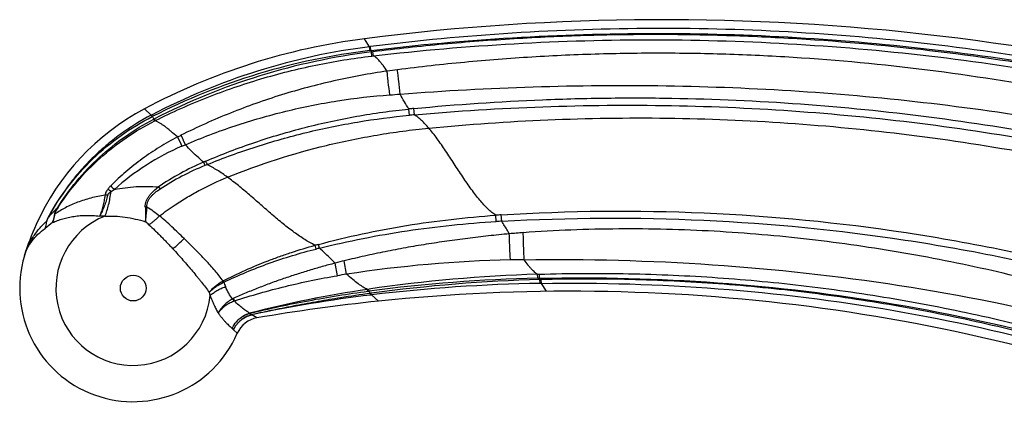
# Model space of a CAD drawing. Units: inches. Extents: x 3.7 to 18.1, y 6.6 to 11.9.
# Drawn here: x 3.7 to 5.6, y 9.5 to 10.2 of the extents above; entities that cross this region are included whole.
import ezdxf

# ---------------------------------------------------------------- set-up
doc = ezdxf.new("R2010")
doc.units = ezdxf.units.IN
doc.header["$LTSCALE"] = 1.21
doc.header["$MEASUREMENT"] = 0
doc.layers.get('0').update_dxf_attribs({"linetype": 'CONTINUOUS'})

msp = doc.modelspace()

# ---------------------------------------------------------------- linework, layer by layer
at = {"color": 9, "linetype": 'CONTINUOUS'}
for p, q in [((4.3967, 10.1526), (4.387, 10.1678)), ((4.3984, 10.1529), (4.3967, 10.1526)), ((4.3975, 10.1454), (4.3967, 10.1526)), ((4.3993, 10.1456), (4.3975, 10.1454)), ((4.3993, 10.1456), (4.3984, 10.1529)), ((4.4001, 10.1426), (4.4031, 10.143)), ((4.4009, 10.1348), (4.4001, 10.1426)), ((4.4009, 10.1348), (4.4039, 10.1352)), ((4.4039, 10.1352), (4.4031, 10.143)), ((3.9802, 10.0221), (3.9669, 10.034)), ((4.4727, 10.0219), (4.4715, 10.0338)), ((4.4822, 10.0228), (4.4811, 10.0348)), ((3.9821, 10.0194), (3.9806, 10.0223)), ((3.9866, 10.0111), (3.985, 10.0144)), ((3.9876, 10.0116), (3.986, 10.015)), ((3.9866, 10.0111), (3.9876, 10.0116)), ((3.9034, 9.8764), (3.9096, 9.8803)), ((3.9719, 9.8476), (3.9687, 9.8471)), ((4.6385, 9.8193), (4.6377, 9.8313)), ((4.6488, 9.8199), (4.648, 9.8319)), ((4.2945, 9.7669), (4.2927, 9.7739)), ((4.3008, 9.7685), (4.299, 9.7756)), ((4.3352, 9.716), (4.3309, 9.7399)), ((4.3526, 9.7188), (4.3484, 9.7444)), ((4.7172, 9.7188), (4.7207, 9.7189)), ((4.7176, 9.7111), (4.7172, 9.7188)), ((4.7211, 9.7112), (4.7207, 9.7189)), ((4.1167, 9.7027), (4.1155, 9.7051)), ((4.7176, 9.7111), (4.7211, 9.7112)), ((4.7242, 9.7086), (4.7218, 9.7085)), ((4.7221, 9.7013), (4.7218, 9.7085)), ((4.7244, 9.7013), (4.7221, 9.7013)), ((4.7244, 9.7013), (4.7242, 9.7086)), ((4.734, 9.6862), (4.7244, 9.7013)), ((4.3927, 9.6899), (4.395, 9.6903)), ((4.3934, 9.6864), (4.3927, 9.6899)), ((4.3934, 9.6864), (4.3957, 9.6867)), ((4.3957, 9.6867), (4.395, 9.6903)), ((4.3999, 9.6825), (4.3983, 9.6823)), ((4.3987, 9.6792), (4.3983, 9.6823)), ((4.4004, 9.6794), (4.3987, 9.6792)), ((4.4004, 9.6794), (4.3999, 9.6825)), ((4.4135, 9.6675), (4.4004, 9.6794)), ((4.1375, 9.6731), (4.1352, 9.6717)), ((4.1376, 9.6677), (4.1388, 9.6679)), ((4.1678, 9.6442), (4.1677, 9.6445)), ((4.1715, 9.6415), (4.1716, 9.6413)), ((4.1817, 9.6356), (4.172, 9.6414)), ((4.1367, 9.6125), (4.1443, 9.6062))]:
    msp.add_line(p, q, dxfattribs=at)
msp.add_circle((3.9456, 9.6923), 0.0245, dxfattribs=at)
at = {"color": 7, "linetype": 'CONTINUOUS'}
for centre, radius, start, end in [((4.9565, 5.7159), 4.4882, 69.193, 97.2893), ((4.5424, 8.9533), 1.2244, 97.2894, 118.0344), ((4.1871, 9.6205), 0.4685, 118.0353, 155.6792), ((4.1873, 9.6204), 0.4687, 155.6797, 163.4491), ((3.9456, 9.6923), 0.2165, 163.4531, 336.5776), ((4.7799, 6.1431), 3.5433, 69.2892, 95.9346), ((4.7797, 6.1439), 3.5425, 95.9341, 99.7192), ((4.1902, 9.5862), 0.0501, 99.7831, 156.5157)]:
    msp.add_arc(centre, radius, start, end, dxfattribs=at)
at = {"color": 9, "linetype": 'CONTINUOUS'}
for centre, radius, start, end in [((4.5505, 8.9323), 1.2299, 97.1825, 117.6246), ((4.5451, 8.9103), 1.2438, 96.8188, 116.9149), ((4.8058, 10.2566), 0.4214, 195.2771, 195.692), ((4.5526, 8.9123), 1.2397, 97.0673, 117.1953), ((5.0114, 5.7147), 4.4296, 97.2814, 97.5391), ((4.2516, 12.673), 2.6187, 274.0218, 274.4537), ((4.6099, 8.5181), 1.5221, 94.8523, 95.2144), ((4.1617, 10.1211), 0.2064, 209.513, 211.1189), ((4.1666, 9.6494), 0.4077, 116.2926, 116.4577), ((4.6106, 8.6407), 1.388, 95.3084, 95.7005), ((3.2618, 11.5338), 1.733, 296.3223, 296.5595), ((5.3382, 10.5849), 1.4409, 204.802, 205.5768), ((5.689, 10.7583), 1.8249, 205.1178, 205.7408), ((4.2256, 9.5291), 0.4724, 113.3257, 131.9729), ((3.7674, 10.5929), 0.6859, 293.2843, 293.8909), ((4.2937, 9.4421), 0.5351, 113.5828, 124.0651), ((4.2851, 9.4364), 0.53, 112.4912, 122.9543), ((4.5699, 8.7653), 1.266, 112.5756, 112.7823), ((4.8304, 10.2512), 0.8156, 203.0028, 203.4858), ((4.2802, 9.4493), 0.5163, 112.029, 112.5292), ((4.8574, 10.2547), 0.8373, 202.501, 202.9775), ((4.8969, 10.8534), 1.3863, 224.1813, 224.5866), ((4.9174, 10.4959), 1.107, 213.4753, 213.7339), ((3.896, 9.7545), 0.115, 89.53, 92.0466), ((3.4446, 9.2757), 0.7559, 52.6259, 53.2078), ((3.8038, 9.8616), 0.0391, 239.2082, 239.7678), ((3.9832, 9.6461), 0.2696, 132.6889, 137.6109), ((3.7918, 9.8391), 0.0071, 301.0543, 305.2924), ((3.9456, 9.6923), 0.1474, 111.3569, 354.5369), ((3.7722, 9.8022), 0.0507, 55.2901, 56.0924), ((3.882, 9.58), 0.2498, 87.7409, 90.0867), ((4.8285, 6.7765), 3.0608, 93.3812, 93.5754), ((3.9023, 9.6623), 0.1903, 125.5083, 130.8832), ((3.7224, 9.534), 0.3769, 47.7875, 49.1156), ((4.7725, 7.8846), 1.9392, 93.6582, 93.9634), ((4.8053, 8.2296), 1.5727, 94.207, 95.1826), ((2.5811, 11.3677), 2.1532, 311.9807, 312.7549), ((4.6552, 8.364), 1.4558, 104.1646, 104.4212), ((4.5473, 8.8184), 0.9816, 104.5437, 104.9225), ((4.5436, 8.9483), 0.8198, 103.7743, 105.0369), ((4.7131, 7.395), 2.3515, 91.1616, 98.8176), ((4.7243, 6.9818), 2.7649, 90.6741, 91.2194), ((4.5124, 8.6524), 1.0782, 98.5223, 99.4605), ((4.8038, 6.9076), 2.8126, 91.764, 98.3571), ((4.1596, 9.6387), 0.0797, 122.3833, 123.6061), ((4.1616, 9.6069), 0.1058, 114.0605, 115.1404), ((4.4166, 9.8483), 0.3317, 205.4242, 205.8969), ((4.3077, 9.7717), 0.2011, 199.8041, 202.377), ((4.7807, 6.7356), 2.9762, 91.2142, 97.433), ((4.7987, 6.751), 2.9585, 91.4895, 97.7471), ((4.7762, 6.5335), 3.1683, 90.9797, 96.8133), ((4.3224, 9.5997), 0.414, 15.2435, 15.6236), ((4.8321, 9.9122), 0.7759, 197.0965, 197.5522), ((4.7251, 7.465), 2.2496, 98.4964, 104.3456), ((4.7065, 7.1301), 2.5676, 96.8845, 102.0156), ((4.2243, 9.5838), 0.2, 29.5196, 30.999), ((4.2744, 9.7499), 0.1596, 209.3174, 210.9744), ((3.5387, 9.5138), 0.6196, 14.4046, 14.8975), ((4.2982, 9.8435), 0.2384, 236.7426, 237.9191), ((4.4445, 9.8365), 0.3806, 215.4622, 216.04)]:
    msp.add_arc(centre, radius, start, end, dxfattribs=at)
for points, knots in [([(6.536, 9.8962), (6.4514, 9.9284), (6.28, 9.9876), (6.0617, 10.0485), (5.8851, 10.0892), (5.7074, 10.1244), (5.4833, 10.1583), (5.2124, 10.1825), (4.9406, 10.1901), (4.6688, 10.1812), (4.4883, 10.1641), (4.3984, 10.1529)], [0, 0, 0, 0, 0.125002, 0.250001, 0.312508, 0.375015, 0.500012, 0.625009, 0.750006, 0.875002, 1, 1, 1, 1]), ([(4.3993, 10.1456), (4.489, 10.1563), (4.6692, 10.1724), (4.9404, 10.1807), (5.2116, 10.1729), (5.4818, 10.1489), (5.7502, 10.1088), (6.0157, 10.0527), (6.2774, 9.9809), (6.4487, 9.9227), (6.5334, 9.8911)], [0, 0, 0, 0, 0.125003, 0.249989, 0.374971, 0.499953, 0.624939, 0.749938, 0.874956, 1, 1, 1, 1]), ([(6.5294, 9.885), (6.4451, 9.9169), (6.3172, 9.961), (6.1444, 10.012), (5.97, 10.0578), (5.7496, 10.1051), (5.4822, 10.1457), (5.2577, 10.1661), (5.0777, 10.1743), (4.9425, 10.1764), (4.8073, 10.1744), (4.6723, 10.1682), (4.5374, 10.158), (4.4478, 10.1484), (4.4031, 10.143)], [0, 0, 0, 0, 0.124985, 0.187492, 0.249996, 0.374987, 0.499982, 0.624977, 0.68748, 0.749983, 0.812487, 0.874995, 0.937503, 1, 1, 1, 1]), ([(4.4039, 10.1352), (4.4932, 10.1455), (4.6725, 10.161), (5.0322, 10.1709), (5.4819, 10.1437), (5.9253, 10.0636), (6.2723, 9.9684), (6.4428, 9.9106), (6.5271, 9.8793)], [0, 0, 0, 0, 0.125029, 0.25005, 0.499979, 0.749918, 0.874953, 1, 1, 1, 1]), ([(3.9876, 10.0116), (4.0199, 10.0278), (4.0695, 10.0499), (4.1373, 10.0749), (4.2061, 10.097), (4.2937, 10.119), (4.3651, 10.1306), (4.4009, 10.1348)], [0, 0, 0, 0, 0.25007, 0.375108, 0.500136, 0.750099, 1, 1, 1, 1]), ([(4.4302, 10.106), (4.4277, 10.1096), (4.4241, 10.1148), (4.4192, 10.1211), (4.4158, 10.1251), (4.4126, 10.1285), (4.4096, 10.1313), (4.4067, 10.1336), (4.4048, 10.1347), (4.4039, 10.1352)], [0, 0, 0, 0, 0.33124, 0.476925, 0.608753, 0.726681, 0.830872, 0.92172, 1, 1, 1, 1]), ([(6.4713, 9.8499), (6.3914, 9.8812), (6.2298, 9.939), (5.9826, 10.0108), (5.7314, 10.0674), (5.4772, 10.1085), (5.2637, 10.1295), (5.0923, 10.1383), (4.9636, 10.1408), (4.8348, 10.1392), (4.7062, 10.1335), (4.5778, 10.1235), (4.4925, 10.114), (4.4499, 10.1086)], [0, 0, 0, 0, 0.124957, 0.249915, 0.374884, 0.499866, 0.624863, 0.687376, 0.749892, 0.812413, 0.874937, 0.937468, 1, 1, 1, 1]), ([(4.455, 10.0622), (4.454, 10.0706), (4.4526, 10.0827), (4.451, 10.0982), (4.4502, 10.1053), (4.4499, 10.1086)], [0, 0, 0, 0, 0.53902, 0.788392, 1, 1, 1, 1]), ([(4.4302, 10.106), (4.4131, 10.1036), (4.3791, 10.098), (4.3284, 10.0877), (4.2781, 10.0753), (4.2284, 10.061), (4.1793, 10.0447), (4.1309, 10.0264), (4.0832, 10.0061), (4.0521, 9.9914), (4.0366, 9.9837)], [0, 0, 0, 0, 0.12498, 0.25, 0.375024, 0.500024, 0.625017, 0.750024, 0.875033, 1, 1, 1, 1]), ([(4.4353, 10.0608), (4.4343, 10.069), (4.4328, 10.081), (4.4312, 10.096), (4.4305, 10.1029), (4.4302, 10.106)], [0, 0, 0, 0, 0.547245, 0.793377, 1, 1, 1, 1]), ([(4.455, 10.0622), (4.5394, 10.0688), (4.7086, 10.078), (4.9626, 10.0802), (5.2163, 10.07), (5.4691, 10.0468), (5.7204, 10.0106), (5.9698, 9.9612), (6.2165, 9.8987), (6.3786, 9.8479), (6.4589, 9.8202)], [0, 0, 0, 0, 0.125042, 0.24994, 0.37478, 0.499613, 0.624484, 0.749465, 0.874627, 1, 1, 1, 1]), ([(4.0452, 9.9658), (4.0762, 9.979), (4.1236, 9.997), (4.188, 10.017), (4.2529, 10.0342), (4.3352, 10.0508), (4.4019, 10.0584), (4.4353, 10.0608)], [0, 0, 0, 0, 0.251069, 0.376353, 0.501461, 0.751093, 1, 1, 1, 1]), ([(4.4715, 10.0338), (4.4686, 10.0384), (4.463, 10.0478), (4.4576, 10.0574), (4.455, 10.0622)], [0, 0, 0, 0, 0.494818, 1, 1, 1, 1]), ([(4.4811, 10.0348), (4.5628, 10.0426), (4.6858, 10.051), (4.8499, 10.0553), (5.0141, 10.0549), (5.2191, 10.0458), (5.4642, 10.0212), (5.7074, 9.9828), (5.9079, 9.9394), (6.0666, 9.8978), (6.224, 9.8517), (6.3405, 9.8121), (6.4173, 9.7835)], [0, 0, 0, 0, 0.125067, 0.187612, 0.250149, 0.375188, 0.500211, 0.625209, 0.750175, 0.812655, 0.875128, 1, 1, 1, 1]), ([(4.0839, 9.9343), (4.1146, 9.9475), (4.1773, 9.9714), (4.2736, 9.9999), (4.3719, 10.0211), (4.4383, 10.0304), (4.4715, 10.0338)], [0, 0, 0, 0, 0.249986, 0.499998, 0.750012, 1, 1, 1, 1]), ([(4.4822, 10.0228), (4.5637, 10.0301), (4.7271, 10.0403), (5.0544, 10.0433), (5.463, 10.0137), (5.8658, 9.9392), (6.1813, 9.8531), (6.3364, 9.8014), (6.4132, 9.7735)], [0, 0, 0, 0, 0.125112, 0.250194, 0.500196, 0.750103, 0.875065, 1, 1, 1, 1]), ([(3.9802, 10.0221), (3.9595, 10.0113), (3.9296, 9.9927), (3.893, 9.9638), (3.8671, 9.9401), (3.8431, 9.9146), (3.8137, 9.8782), (3.7948, 9.8486), (3.7838, 9.828)], [0, 0, 0, 0, 0.249886, 0.374981, 0.500018, 0.625051, 0.750143, 1, 1, 1, 1]), ([(3.7841, 9.8278), (3.7953, 9.8483), (3.8208, 9.8876), (3.8674, 9.94), (3.9214, 9.9847), (3.9614, 10.0089), (3.9821, 10.0194)], [0, 0, 0, 0, 0.250339, 0.500491, 0.750373, 1, 1, 1, 1]), ([(3.8005, 9.8442), (3.8116, 9.8622), (3.8364, 9.8967), (3.8802, 9.9429), (3.9299, 9.9827), (3.9662, 10.0047), (3.985, 10.0144)], [0, 0, 0, 0, 0.249963, 0.499998, 0.750031, 1, 1, 1, 1]), ([(4.0865, 9.9279), (4.1173, 9.9404), (4.1799, 9.9632), (4.2759, 9.9902), (4.3737, 10.0102), (4.4397, 10.0188), (4.4727, 10.0219)], [0, 0, 0, 0, 0.250092, 0.500109, 0.750095, 1, 1, 1, 1]), ([(4.5097, 9.9974), (4.5074, 10), (4.5029, 10.0051), (4.496, 10.012), (4.4892, 10.0179), (4.4845, 10.0213), (4.4822, 10.0228)], [0, 0, 0, 0, 0.280998, 0.541594, 0.781163, 1, 1, 1, 1]), ([(4.5097, 9.9974), (4.5852, 10.0047), (4.7367, 10.0152), (4.9653, 10.0185), (5.1956, 10.0091), (5.4282, 9.9867), (5.6633, 9.9505), (5.86, 9.9083), (6.0176, 9.867), (6.1755, 9.8205), (6.2924, 9.7802), (6.3696, 9.7509)], [0, 0, 0, 0, 0.120153, 0.240705, 0.362235, 0.485321, 0.61092, 0.739171, 0.804019, 0.869189, 1, 1, 1, 1]), ([(3.801, 9.8438), (3.8123, 9.8617), (3.8373, 9.8958), (3.8815, 9.9412), (3.9314, 9.9803), (3.9678, 10.0017), (3.9866, 10.0111)], [0, 0, 0, 0, 0.250136, 0.500209, 0.750165, 1, 1, 1, 1]), ([(4.0302, 9.9805), (4.0261, 9.9842), (4.02, 9.9894), (4.012, 9.9959), (4.0065, 10.0002), (4.0013, 10.0038), (3.9965, 10.007), (3.992, 10.0096), (3.989, 10.011), (3.9876, 10.0116)], [0, 0, 0, 0, 0.313097, 0.454639, 0.58559, 0.705662, 0.814746, 0.912824, 1, 1, 1, 1]), ([(4.1256, 9.9038), (4.1869, 9.9286), (4.2816, 9.9589), (4.3947, 9.9821), (4.4601, 9.9919), (4.4931, 9.9957), (4.5097, 9.9974)], [0, 0, 0, 0, 0.500312, 0.748506, 0.873611, 1, 1, 1, 1]), ([(4.6376, 9.8313), (4.635, 9.8329), (4.6298, 9.8367), (4.6222, 9.8434), (4.6144, 9.8513), (4.6066, 9.8603), (4.5986, 9.8702), (4.5906, 9.881), (4.5825, 9.8925), (4.5716, 9.9086), (4.5581, 9.9293), (4.5446, 9.9499), (4.5337, 9.9658), (4.5257, 9.9771), (4.5178, 9.9876), (4.5124, 9.9942), (4.5097, 9.9974)], [0, 0, 0, 0, 0.043672, 0.091764, 0.144295, 0.201087, 0.261786, 0.325903, 0.392842, 0.461922, 0.603502, 0.744339, 0.812521, 0.878281, 0.940975, 1, 1, 1, 1]), ([(4.0302, 9.9805), (4.0185, 9.9744), (4.0012, 9.9646), (3.979, 9.9503), (3.9628, 9.9389), (3.947, 9.927), (3.9266, 9.9102), (3.9121, 9.8967), (3.9028, 9.8873)], [0, 0, 0, 0, 0.249996, 0.375033, 0.500048, 0.625051, 0.750066, 1, 1, 1, 1]), ([(4.0797, 9.9325), (4.0766, 9.9351), (4.0647, 9.9458), (4.0534, 9.9571), (4.0452, 9.9658)], [0, 0, 0, 0, 0.253595, 1, 1, 1, 1]), ([(4.1256, 9.9038), (4.1191, 9.9085), (4.1065, 9.9171), (4.0931, 9.9247), (4.0865, 9.9279)], [0, 0, 0, 0, 0.523153, 1, 1, 1, 1]), ([(3.9958, 9.83), (4.0055, 9.8374), (4.0231, 9.8499), (4.0494, 9.8664), (4.0823, 9.8847), (4.108, 9.8966), (4.1256, 9.9038)], [0, 0, 0, 0, 0.245525, 0.432369, 0.620849, 1, 1, 1, 1]), ([(4.2927, 9.7739), (4.2859, 9.7772), (4.2722, 9.7849), (4.252, 9.7988), (4.2313, 9.8149), (4.2102, 9.8327), (4.189, 9.8513), (4.1678, 9.8699), (4.1468, 9.8875), (4.1326, 9.8986), (4.1256, 9.9038)], [0, 0, 0, 0, 0.105919, 0.221999, 0.34673, 0.477694, 0.611832, 0.745758, 0.876133, 1, 1, 1, 1]), ([(3.9028, 9.8873), (3.9023, 9.8868), (3.9011, 9.8855), (3.8992, 9.8835), (3.8979, 9.8819), (3.8973, 9.8811)], [0, 0, 0, 0, 0.250063, 0.625206, 1, 1, 1, 1]), ([(3.9096, 9.8803), (3.9164, 9.8817), (3.9302, 9.8841), (3.9512, 9.886), (3.9726, 9.8865), (3.9869, 9.8859), (3.994, 9.8853)], [0, 0, 0, 0, 0.245245, 0.494062, 0.745904, 1, 1, 1, 1]), ([(3.9687, 9.8471), (3.9685, 9.8489), (3.9688, 9.8527), (3.9703, 9.8582), (3.9729, 9.8635), (3.9762, 9.8685), (3.9802, 9.8732), (3.9859, 9.879), (3.9907, 9.8829), (3.994, 9.8853)], [0, 0, 0, 0, 0.11614, 0.236045, 0.359131, 0.484903, 0.612671, 0.741399, 1, 1, 1, 1]), ([(3.8919, 9.8695), (3.8828, 9.8681), (3.865, 9.8645), (3.8397, 9.8566), (3.8166, 9.8463), (3.8025, 9.8379), (3.7959, 9.8333)], [0, 0, 0, 0, 0.268071, 0.524105, 0.768045, 1, 1, 1, 1]), ([(3.8969, 9.8695), (3.896, 9.8659), (3.8941, 9.8587), (3.8905, 9.8484), (3.8864, 9.8388), (3.8833, 9.8327), (3.8816, 9.8298)], [0, 0, 0, 0, 0.264949, 0.520793, 0.766164, 1, 1, 1, 1]), ([(3.8919, 9.8695), (3.8913, 9.8658), (3.8901, 9.8587), (3.8877, 9.8484), (3.885, 9.8388), (3.8828, 9.8327), (3.8817, 9.8298)], [0, 0, 0, 0, 0.269109, 0.526421, 0.770478, 1, 1, 1, 1]), ([(3.8973, 9.8811), (3.8966, 9.8802), (3.8953, 9.8784), (3.8939, 9.876), (3.893, 9.874), (3.8923, 9.872), (3.892, 9.8705), (3.8919, 9.8695)], [0, 0, 0, 0, 0.256607, 0.511196, 0.6368, 0.760363, 1, 1, 1, 1]), ([(3.8919, 9.8296), (3.8932, 9.8329), (3.8957, 9.8401), (3.8989, 9.8514), (3.9015, 9.8636), (3.9028, 9.8721), (3.9034, 9.8764)], [0, 0, 0, 0, 0.224033, 0.467781, 0.727673, 1, 1, 1, 1]), ([(3.8969, 9.8695), (3.8971, 9.8702), (3.8976, 9.8712), (3.8985, 9.8723), (3.8997, 9.8735), (3.9013, 9.8749), (3.9027, 9.8759), (3.9034, 9.8764)], [0, 0, 0, 0, 0.212296, 0.331975, 0.45833, 0.7232, 1, 1, 1, 1]), ([(3.9719, 9.8476), (3.9718, 9.8492), (3.9719, 9.8526), (3.9734, 9.8576), (3.9759, 9.8624), (3.9793, 9.8667), (3.9832, 9.8708), (3.9889, 9.8758), (3.9936, 9.8791), (3.9968, 9.8812)], [0, 0, 0, 0, 0.113695, 0.231114, 0.353073, 0.479286, 0.607753, 0.737761, 1, 1, 1, 1]), ([(3.9687, 9.8471), (3.9689, 9.8422), (3.969, 9.8328), (3.969, 9.8234), (3.969, 9.8189)], [0, 0, 0, 0, 0.518995, 1, 1, 1, 1]), ([(3.969, 9.8189), (3.9693, 9.8211), (3.9697, 9.8245), (3.9703, 9.829), (3.9708, 9.8338), (3.9715, 9.84), (3.9718, 9.845), (3.9719, 9.8476)], [0, 0, 0, 0, 0.231716, 0.352602, 0.476609, 0.733301, 1, 1, 1, 1]), ([(3.9719, 9.8476), (3.976, 9.845), (3.9841, 9.8393), (3.9919, 9.8332), (3.9958, 9.83)], [0, 0, 0, 0, 0.490287, 1, 1, 1, 1]), ([(3.7838, 9.828), (3.7835, 9.8274), (3.7828, 9.8261), (3.7819, 9.8241), (3.7811, 9.8222), (3.7807, 9.8209), (3.7806, 9.8202)], [0, 0, 0, 0, 0.260003, 0.519544, 0.77216, 1, 1, 1, 1]), ([(3.7809, 9.8205), (3.781, 9.8211), (3.7814, 9.8223), (3.7822, 9.8242), (3.7831, 9.826), (3.7838, 9.8272), (3.7841, 9.8278)], [0, 0, 0, 0, 0.231451, 0.484998, 0.742802, 1, 1, 1, 1]), ([(3.7918, 9.8172), (3.7922, 9.8185), (3.794, 9.8237), (3.7953, 9.8292), (3.7959, 9.8333)], [0, 0, 0, 0, 0.2435, 1, 1, 1, 1]), ([(3.7955, 9.833), (3.7953, 9.8316), (3.7944, 9.8263), (3.7931, 9.821), (3.7918, 9.8172)], [0, 0, 0, 0, 0.257468, 1, 1, 1, 1]), ([(3.7918, 9.8172), (3.7948, 9.8186), (3.8012, 9.8213), (3.8112, 9.8246), (3.8218, 9.8273), (3.8329, 9.8293), (3.8445, 9.8306), (3.8566, 9.8312), (3.869, 9.831), (3.8774, 9.8303), (3.8816, 9.8298)], [0, 0, 0, 0, 0.110034, 0.224772, 0.343648, 0.466452, 0.59348, 0.725, 0.860718, 1, 1, 1, 1]), ([(3.7955, 9.833), (3.7955, 9.8335), (3.7958, 9.8344), (3.7964, 9.8363), (3.7974, 9.8386), (3.7989, 9.8414), (3.7999, 9.8433), (3.8005, 9.8442)], [0, 0, 0, 0, 0.108247, 0.228213, 0.480582, 0.739026, 1, 1, 1, 1]), ([(3.7959, 9.8333), (3.796, 9.8337), (3.7962, 9.8346), (3.7969, 9.8363), (3.798, 9.8386), (3.7994, 9.8412), (3.8005, 9.843), (3.801, 9.8438)], [0, 0, 0, 0, 0.106581, 0.224242, 0.479217, 0.739199, 1, 1, 1, 1]), ([(3.8919, 9.8296), (3.8981, 9.8299), (3.9109, 9.8298), (3.9302, 9.8279), (3.9497, 9.8243), (3.9626, 9.8209), (3.969, 9.8189)], [0, 0, 0, 0, 0.240632, 0.488186, 0.741734, 1, 1, 1, 1]), ([(3.9756, 9.8131), (3.9773, 9.8142), (3.9808, 9.8167), (3.9859, 9.8207), (3.991, 9.8252), (3.9942, 9.8284), (3.9958, 9.83)], [0, 0, 0, 0, 0.233633, 0.482451, 0.740069, 1, 1, 1, 1]), ([(4.0428, 9.7867), (4.0351, 9.7943), (4.0235, 9.8055), (4.0078, 9.8199), (3.9998, 9.8267), (3.9958, 9.83)], [0, 0, 0, 0, 0.507373, 0.756398, 1, 1, 1, 1]), ([(4.299, 9.7756), (4.3266, 9.783), (4.3824, 9.7964), (4.4669, 9.8123), (4.552, 9.8241), (4.6091, 9.8293), (4.6377, 9.8313)], [0, 0, 0, 0, 0.249997, 0.500002, 0.750012, 1, 1, 1, 1]), ([(4.648, 9.8319), (4.7768, 9.8402), (5.0354, 9.8426), (5.357, 9.8113), (5.611, 9.7657), (5.7993, 9.7212), (5.9846, 9.6661), (6.1059, 9.6224), (6.1658, 9.5987)], [0, 0, 0, 0, 0.250168, 0.500243, 0.625272, 0.750256, 0.875188, 1, 1, 1, 1]), ([(4.6488, 9.8199), (4.7772, 9.8271), (5.0349, 9.8284), (5.3553, 9.7969), (5.6084, 9.7519), (5.7962, 9.708), (5.9811, 9.654), (6.1023, 9.6114), (6.1622, 9.5884)], [0, 0, 0, 0, 0.250219, 0.500283, 0.625303, 0.750268, 0.875168, 1, 1, 1, 1]), ([(3.738, 9.7539), (3.7398, 9.76), (3.7444, 9.7721), (3.7539, 9.7894), (3.766, 9.8057), (3.7755, 9.8155), (3.7806, 9.8202)], [0, 0, 0, 0, 0.238987, 0.484802, 0.738412, 1, 1, 1, 1]), ([(3.9756, 9.8131), (3.9795, 9.8096), (3.9852, 9.8042), (3.9928, 9.7967), (3.9986, 9.791), (4.0043, 9.7851), (4.01, 9.7792), (4.0157, 9.7732), (4.0195, 9.7692), (4.0213, 9.7671)], [0, 0, 0, 0, 0.242447, 0.366223, 0.491286, 0.617436, 0.744465, 0.87209, 1, 1, 1, 1]), ([(4.3008, 9.7685), (4.3561, 9.7822), (4.4681, 9.8042), (4.5816, 9.8159), (4.6385, 9.8193)], [0, 0, 0, 0, 0.500114, 1, 1, 1, 1]), ([(4.6632, 9.7958), (4.6621, 9.7979), (4.6574, 9.806), (4.6526, 9.814), (4.6488, 9.8199)], [0, 0, 0, 0, 0.253203, 1, 1, 1, 1]), ([(3.738, 9.7539), (3.7395, 9.759), (3.7435, 9.7689), (3.7523, 9.7827), (3.7638, 9.7955), (3.7729, 9.8028), (3.7777, 9.8062)], [0, 0, 0, 0, 0.234898, 0.478622, 0.733142, 1, 1, 1, 1]), ([(4.6632, 9.7958), (4.65, 9.7946), (4.6235, 9.792), (4.5839, 9.7873), (4.5443, 9.782), (4.5048, 9.776), (4.4655, 9.7694), (4.4263, 9.7619), (4.3872, 9.7536), (4.3613, 9.7476), (4.3484, 9.7444)], [0, 0, 0, 0, 0.125026, 0.250054, 0.37508, 0.500093, 0.62509, 0.750077, 0.875053, 1, 1, 1, 1]), ([(4.6654, 9.7461), (4.6652, 9.7494), (4.6648, 9.7568), (4.6642, 9.7687), (4.6637, 9.782), (4.6634, 9.7912), (4.6632, 9.7958)], [0, 0, 0, 0, 0.200007, 0.445837, 0.720277, 1, 1, 1, 1]), ([(6.1138, 9.5542), (6.0579, 9.5779), (5.973, 9.6111), (5.8581, 9.6504), (5.7711, 9.6773), (5.6833, 9.7017), (5.5654, 9.7308), (5.4463, 9.7548), (5.3263, 9.7738), (5.2359, 9.7855), (5.1453, 9.7946), (5.0543, 9.8011), (4.9633, 9.8048), (4.8721, 9.8056), (4.7809, 9.8035), (4.7202, 9.8002), (4.6899, 9.798)], [0, 0, 0, 0, 0.124961, 0.187446, 0.249924, 0.312398, 0.374873, 0.49983, 0.562327, 0.624834, 0.687348, 0.749867, 0.812392, 0.87493, 0.937471, 1, 1, 1, 1]), ([(4.6917, 9.7465), (4.6915, 9.7499), (4.6912, 9.7574), (4.6907, 9.7696), (4.6903, 9.7835), (4.69, 9.7931), (4.6899, 9.798)], [0, 0, 0, 0, 0.194453, 0.43818, 0.715035, 1, 1, 1, 1]), ([(4.117, 9.7059), (4.1148, 9.7092), (4.1098, 9.7158), (4.1018, 9.7256), (4.093, 9.7356), (4.0804, 9.7492), (4.0636, 9.7663), (4.0498, 9.7799), (4.0428, 9.7867)], [0, 0, 0, 0, 0.109371, 0.225033, 0.346145, 0.471748, 0.732498, 1, 1, 1, 1]), ([(4.1172, 9.706), (4.1312, 9.7132), (4.1595, 9.7268), (4.1958, 9.7419), (4.2252, 9.7528), (4.255, 9.763), (4.2775, 9.7698), (4.2927, 9.7739)], [0, 0, 0, 0, 0.249985, 0.49998, 0.62499, 0.750008, 1, 1, 1, 1]), ([(4.0213, 9.7671), (4.0246, 9.7636), (4.0311, 9.7566), (4.0405, 9.7459), (4.0499, 9.7352), (4.0589, 9.7246), (4.0661, 9.7159), (4.0718, 9.7089), (4.0771, 9.7022), (4.0835, 9.6941), (4.0883, 9.6874), (4.0905, 9.6841)], [0, 0, 0, 0, 0.133041, 0.265597, 0.396753, 0.525655, 0.651408, 0.712757, 0.772896, 0.889211, 1, 1, 1, 1]), ([(4.1185, 9.7035), (4.1466, 9.7171), (4.2044, 9.7411), (4.2643, 9.7593), (4.2945, 9.7669)], [0, 0, 0, 0, 0.5004, 1, 1, 1, 1]), ([(4.3309, 9.7399), (4.3285, 9.7424), (4.3188, 9.7522), (4.3087, 9.7616), (4.3008, 9.7685)], [0, 0, 0, 0, 0.246089, 1, 1, 1, 1]), ([(4.3309, 9.7399), (4.3226, 9.7378), (4.3061, 9.7333), (4.2815, 9.7262), (4.257, 9.7185), (4.2327, 9.7105), (4.2085, 9.7019), (4.1846, 9.6928), (4.1609, 9.6832), (4.1452, 9.6765), (4.1375, 9.6731)], [0, 0, 0, 0, 0.125181, 0.25034, 0.375468, 0.500544, 0.625545, 0.750463, 0.875288, 1, 1, 1, 1]), ([(4.6917, 9.7465), (4.8115, 9.7482), (5.0512, 9.742), (5.4086, 9.7027), (5.7023, 9.6437), (5.9332, 9.5801), (6.047, 9.5426), (6.1034, 9.5225)], [0, 0, 0, 0, 0.250181, 0.500065, 0.749909, 0.874915, 1, 1, 1, 1]), ([(4.7172, 9.7188), (4.7163, 9.7192), (4.7145, 9.7203), (4.7117, 9.7225), (4.7088, 9.7251), (4.7057, 9.7284), (4.7024, 9.7322), (4.6976, 9.7382), (4.6941, 9.7431), (4.6917, 9.7465)], [0, 0, 0, 0, 0.078956, 0.170288, 0.274745, 0.392719, 0.524381, 0.66973, 1, 1, 1, 1]), ([(4.1388, 9.6679), (4.1708, 9.6784), (4.2358, 9.6968), (4.3019, 9.7105), (4.3352, 9.716)], [0, 0, 0, 0, 0.499316, 1, 1, 1, 1]), ([(4.3927, 9.6899), (4.3914, 9.6905), (4.3886, 9.6919), (4.3843, 9.6943), (4.3798, 9.6972), (4.373, 9.702), (4.3638, 9.7091), (4.3565, 9.7154), (4.3526, 9.7188)], [0, 0, 0, 0, 0.088329, 0.187191, 0.29669, 0.416822, 0.688505, 1, 1, 1, 1]), ([(4.7207, 9.7189), (4.7774, 9.7206), (4.891, 9.7212), (5.0612, 9.7136), (5.2308, 9.6976), (5.3994, 9.6732), (5.5666, 9.6404), (5.732, 9.5993), (5.895, 9.5497), (6.0018, 9.511), (6.0546, 9.4902)], [0, 0, 0, 0, 0.124995, 0.249992, 0.374989, 0.499989, 0.62499, 0.74999, 0.874995, 1, 1, 1, 1]), ([(4.7211, 9.7112), (4.8343, 9.7136), (5.061, 9.7079), (5.3986, 9.6673), (5.7309, 9.5945), (5.9467, 9.5246), (6.0525, 9.4844)], [0, 0, 0, 0, 0.25002, 0.499978, 0.749955, 1, 1, 1, 1]), ([(4.0905, 9.6841), (4.092, 9.6861), (4.0954, 9.6901), (4.1014, 9.6956), (4.1081, 9.7007), (4.113, 9.7037), (4.1155, 9.7051)], [0, 0, 0, 0, 0.230904, 0.477545, 0.735614, 1, 1, 1, 1]), ([(4.0905, 9.6841), (4.0921, 9.6859), (4.0958, 9.6895), (4.102, 9.6944), (4.109, 9.6988), (4.1141, 9.7015), (4.1167, 9.7027)], [0, 0, 0, 0, 0.227727, 0.473331, 0.732396, 1, 1, 1, 1]), ([(4.0923, 9.6782), (4.0942, 9.6799), (4.0983, 9.6833), (4.1054, 9.6878), (4.1133, 9.6918), (4.1189, 9.6941), (4.1217, 9.6951)], [0, 0, 0, 0, 0.222025, 0.469293, 0.732531, 1, 1, 1, 1]), ([(4.1352, 9.6717), (4.1326, 9.6751), (4.1275, 9.6826), (4.1235, 9.6907), (4.1217, 9.6951)], [0, 0, 0, 0, 0.478872, 1, 1, 1, 1]), ([(6.0493, 9.4781), (5.9968, 9.4986), (5.9171, 9.5274), (5.8096, 9.5616), (5.7013, 9.5931), (5.5645, 9.6274), (5.3984, 9.6604), (5.231, 9.6852), (5.0906, 9.699), (4.9779, 9.7059), (4.8652, 9.71), (4.7805, 9.71), (4.7242, 9.7086)], [0, 0, 0, 0, 0.125008, 0.187517, 0.250022, 0.375019, 0.500015, 0.62501, 0.750002, 0.812503, 0.875007, 1, 1, 1, 1]), ([(4.7244, 9.7013), (4.8369, 9.7032), (5.0622, 9.6965), (5.3976, 9.6549), (5.7276, 9.5818), (5.9421, 9.5124), (6.0474, 9.4726)], [0, 0, 0, 0, 0.250006, 0.499986, 0.749975, 1, 1, 1, 1]), ([(4.0923, 9.6782), (4.0935, 9.675), (4.0959, 9.6689), (4.0992, 9.6615), (4.1018, 9.6559), (4.1044, 9.6509), (4.1064, 9.6472), (4.1078, 9.6449)], [0, 0, 0, 0, 0.278133, 0.538005, 0.660655, 0.778388, 1, 1, 1, 1]), ([(4.1674, 9.6441), (4.186, 9.6487), (4.2234, 9.6573), (4.2798, 9.6686), (4.3364, 9.6784), (4.3744, 9.6839), (4.3934, 9.6864)], [0, 0, 0, 0, 0.250006, 0.500004, 0.750004, 1, 1, 1, 1]), ([(4.3983, 9.6823), (4.3792, 9.6797), (4.346, 9.6747), (4.2986, 9.6668), (4.2561, 9.659), (4.2138, 9.6506), (4.1856, 9.6446), (4.1715, 9.6415)], [0, 0, 0, 0, 0.250084, 0.43761, 0.625097, 0.812557, 1, 1, 1, 1]), ([(4.1352, 9.6717), (4.1324, 9.6701), (4.1282, 9.6675), (4.1231, 9.6635), (4.1194, 9.6601), (4.1161, 9.6566), (4.112, 9.6517), (4.1093, 9.6477), (4.1078, 9.6449)], [0, 0, 0, 0, 0.251385, 0.378285, 0.505033, 0.631162, 0.756169, 1, 1, 1, 1]), ([(4.1078, 9.6449), (4.1094, 9.6474), (4.1123, 9.6511), (4.1168, 9.6554), (4.1204, 9.6584), (4.1244, 9.6612), (4.13, 9.6645), (4.1345, 9.6666), (4.1376, 9.6677)], [0, 0, 0, 0, 0.239036, 0.3623, 0.487406, 0.61418, 0.742334, 1, 1, 1, 1]), ([(4.1677, 9.6445), (4.1657, 9.6458), (4.1613, 9.6487), (4.1543, 9.6538), (4.1465, 9.6602), (4.1414, 9.6652), (4.1388, 9.6679)], [0, 0, 0, 0, 0.192146, 0.42547, 0.695751, 1, 1, 1, 1]), ([(4.1078, 9.6449), (4.1091, 9.6431), (4.1116, 9.6397), (4.1153, 9.6349), (4.119, 9.6306), (4.1225, 9.6267), (4.1258, 9.6234), (4.1288, 9.6204), (4.1317, 9.6178), (4.1336, 9.6163), (4.1345, 9.6156)], [0, 0, 0, 0, 0.165896, 0.319824, 0.461581, 0.591452, 0.710028, 0.817728, 0.914445, 1, 1, 1, 1]), ([(4.1345, 9.6156), (4.136, 9.619), (4.1389, 9.6239), (4.1436, 9.6297), (4.149, 9.6349), (4.1567, 9.6404), (4.1637, 9.6433), (4.1672, 9.6443)], [0, 0, 0, 0, 0.249542, 0.375087, 0.500592, 0.751057, 1, 1, 1, 1]), ([(4.1345, 9.6156), (4.1376, 9.6224), (4.1468, 9.6347), (4.1603, 9.642), (4.1674, 9.6441)], [0, 0, 0, 0, 0.499753, 1, 1, 1, 1]), ([(4.1715, 9.6415), (4.1678, 9.6406), (4.1622, 9.6385), (4.1555, 9.6346), (4.1507, 9.6311), (4.1464, 9.6271), (4.1414, 9.6211), (4.1383, 9.6161), (4.1367, 9.6125)], [0, 0, 0, 0, 0.249002, 0.374333, 0.499688, 0.625085, 0.750532, 1, 1, 1, 1]), ([(4.1367, 9.6125), (4.1384, 9.6161), (4.1414, 9.6212), (4.1466, 9.6271), (4.1509, 9.6311), (4.1557, 9.6346), (4.1626, 9.6385), (4.1682, 9.6405), (4.172, 9.6414)], [0, 0, 0, 0, 0.249117, 0.374497, 0.499879, 0.625283, 0.750719, 1, 1, 1, 1])]:
    msp.add_open_spline(points, degree=3, knots=knots, dxfattribs=at)
at = {"color": 7, "linetype": 'CONTINUOUS'}
msp.add_open_spline([(3.7777, 9.8062), (3.7781, 9.8073), (3.7795, 9.812), (3.7804, 9.8168), (3.7809, 9.8205)], degree=3, knots=[0, 0, 0, 0, 0.244683, 1, 1, 1, 1], dxfattribs=at)

doc.saveas('drawing.dxf')
